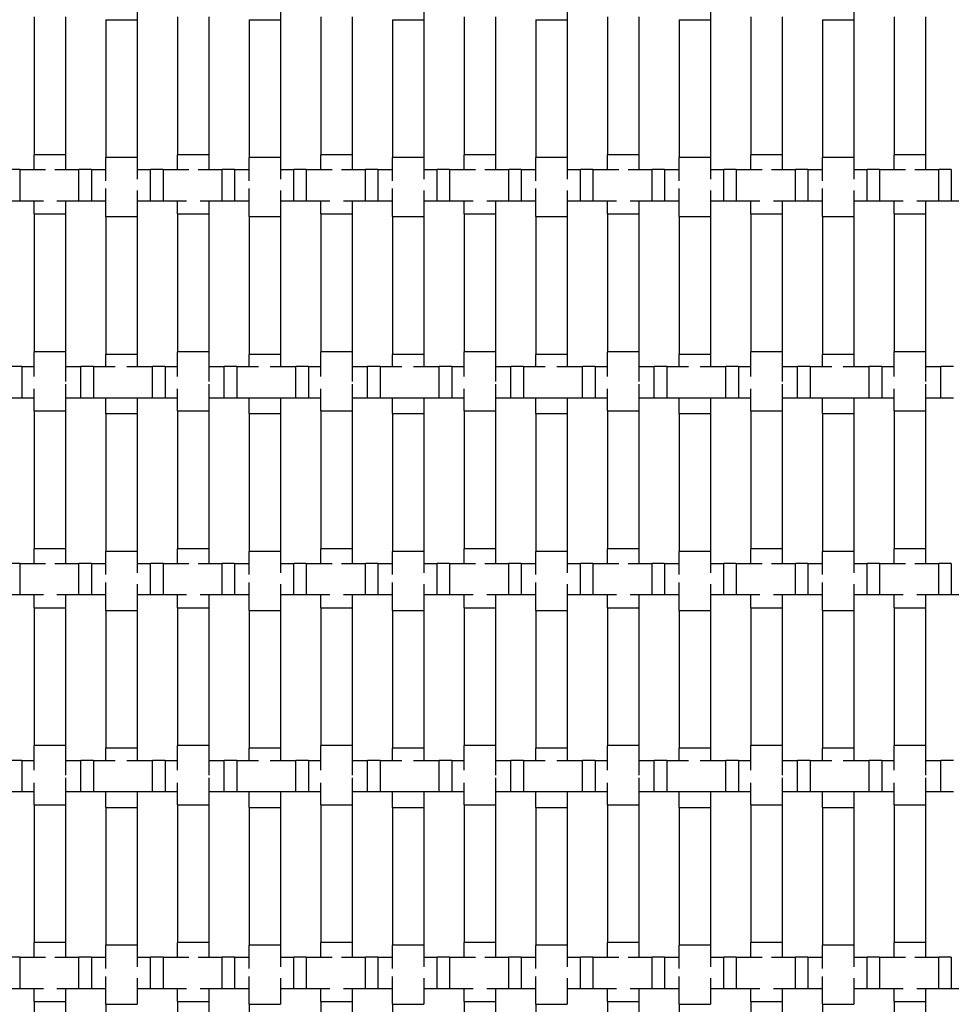
# Model space of a CAD drawing. Units: inches. Extents: x 1.1 to 49.9, y 1.1 to 31.9.
# Drawn here: x 10 to 12.3, y 25.6 to 28.1 of the extents above; entities that cross this region are included whole.
import ezdxf

# ---------------------------------------------------------------- set-up
doc = ezdxf.new("R2010")
doc.units = ezdxf.units.IN
doc.header["$LTSCALE"] = 3
doc.header["$MEASUREMENT"] = 0
doc.layers.add('Visible (ANSI)', color=7, linetype='Continuous', lineweight=25)

msp = doc.modelspace()

# ---------------------------------------------------------------- linework, layer by layer
at = {"layer": 'Visible (ANSI)'}
for p, q in [((10.254, 28.1515), (10.254, 28.1122)), ((10.618, 28.1515), (10.618, 28.1122)), ((10.982, 28.1515), (10.982, 28.1122)), ((11.346, 28.1515), (11.346, 28.1122)), ((11.71, 28.1515), (11.71, 28.1122)), ((12.074, 28.1515), (12.074, 28.1122)), ((9.992, 28.1191), (9.992, 27.7691)), ((10.072, 28.1191), (10.072, 27.7691)), ((10.174, 28.1122), (10.254, 28.1122)), ((10.174, 28.1122), (10.174, 27.7622)), ((10.254, 28.1122), (10.254, 27.7622)), ((10.356, 28.1191), (10.356, 27.7691)), ((10.436, 28.1191), (10.436, 27.7691)), ((10.538, 28.1122), (10.618, 28.1122)), ((10.538, 28.1122), (10.538, 27.7622)), ((10.618, 28.1122), (10.618, 27.7622)), ((10.72, 28.1191), (10.72, 27.7691)), ((10.8, 28.1191), (10.8, 27.7691)), ((10.902, 28.1122), (10.982, 28.1122)), ((10.902, 28.1122), (10.902, 27.7622)), ((10.982, 28.1122), (10.982, 27.7622)), ((11.084, 28.1191), (11.084, 27.7691)), ((11.164, 28.1191), (11.164, 27.7691)), ((11.266, 28.1122), (11.346, 28.1122)), ((11.266, 28.1122), (11.266, 27.7622)), ((11.346, 28.1122), (11.346, 27.7622)), ((11.448, 28.1191), (11.448, 27.7691)), ((11.528, 28.1191), (11.528, 27.7691)), ((11.63, 28.1122), (11.71, 28.1122)), ((11.63, 28.1122), (11.63, 27.7622)), ((11.71, 28.1122), (11.71, 27.7622)), ((11.812, 28.1191), (11.812, 27.7691)), ((11.892, 28.1191), (11.892, 27.7691)), ((11.994, 28.1122), (12.074, 28.1122)), ((11.994, 28.1122), (11.994, 27.7622)), ((12.074, 28.1122), (12.074, 27.7622)), ((12.176, 28.1191), (12.176, 27.7691)), ((12.256, 28.1191), (12.256, 27.7691)), ((10.072, 27.7691), (9.992, 27.7691)), ((9.992, 27.7315), (9.992, 27.7691)), ((10.072, 27.7691), (10.072, 27.7315)), ((10.254, 27.7622), (10.174, 27.7622)), ((10.174, 27.7032), (10.174, 27.7622)), ((10.254, 27.7622), (10.254, 27.7077)), ((10.436, 27.7691), (10.356, 27.7691)), ((10.356, 27.7315), (10.356, 27.7691)), ((10.436, 27.7691), (10.436, 27.7315)), ((10.618, 27.7622), (10.538, 27.7622)), ((10.538, 27.7032), (10.538, 27.7622)), ((10.618, 27.7622), (10.618, 27.7077)), ((10.8, 27.7691), (10.72, 27.7691)), ((10.72, 27.7315), (10.72, 27.7691)), ((10.8, 27.7691), (10.8, 27.7315)), ((10.982, 27.7622), (10.902, 27.7622)), ((10.902, 27.7032), (10.902, 27.7622)), ((10.982, 27.7622), (10.982, 27.7077)), ((11.164, 27.7691), (11.084, 27.7691)), ((11.084, 27.7315), (11.084, 27.7691)), ((11.164, 27.7691), (11.164, 27.7315)), ((11.346, 27.7622), (11.266, 27.7622)), ((11.266, 27.7032), (11.266, 27.7622)), ((11.346, 27.7622), (11.346, 27.7077)), ((11.528, 27.7691), (11.448, 27.7691)), ((11.448, 27.7315), (11.448, 27.7691)), ((11.528, 27.7691), (11.528, 27.7315)), ((11.71, 27.7622), (11.63, 27.7622)), ((11.63, 27.7032), (11.63, 27.7622)), ((11.71, 27.7622), (11.71, 27.7077)), ((11.892, 27.7691), (11.812, 27.7691)), ((11.812, 27.7315), (11.812, 27.7691)), ((11.892, 27.7691), (11.892, 27.7315)), ((12.074, 27.7622), (11.994, 27.7622)), ((11.994, 27.7032), (11.994, 27.7622)), ((12.074, 27.7622), (12.074, 27.7077)), ((12.256, 27.7691), (12.176, 27.7691)), ((12.176, 27.7315), (12.176, 27.7691)), ((12.256, 27.7691), (12.256, 27.7315)), ((9.9552, 27.7315), (9.9232, 27.7315)), ((9.9552, 27.7315), (9.9552, 27.6515)), ((9.9552, 27.7315), (10.0206, 27.7315)), ((10.0445, 27.7315), (10.1052, 27.7315)), ((10.1052, 27.6515), (10.1052, 27.7315)), ((10.1372, 27.7315), (10.1052, 27.7315)), ((10.1372, 27.7315), (10.1372, 27.6515)), ((10.1372, 27.7315), (10.174, 27.7315)), ((10.254, 27.7315), (10.2872, 27.7315)), ((10.2872, 27.6515), (10.2872, 27.7315)), ((10.3192, 27.7315), (10.2872, 27.7315)), ((10.3192, 27.7315), (10.3192, 27.6515)), ((10.3192, 27.7315), (10.3846, 27.7315)), ((10.4085, 27.7315), (10.4692, 27.7315)), ((10.4692, 27.6515), (10.4692, 27.7315)), ((10.5012, 27.7315), (10.4692, 27.7315)), ((10.5012, 27.7315), (10.5012, 27.6515)), ((10.5012, 27.7315), (10.538, 27.7315)), ((10.618, 27.7315), (10.6512, 27.7315)), ((10.6512, 27.6515), (10.6512, 27.7315)), ((10.6832, 27.7315), (10.6512, 27.7315)), ((10.6832, 27.7315), (10.6832, 27.6515)), ((10.6832, 27.7315), (10.7486, 27.7315)), ((10.7725, 27.7315), (10.8332, 27.7315)), ((10.8332, 27.6515), (10.8332, 27.7315)), ((10.8652, 27.7315), (10.8332, 27.7315)), ((10.8652, 27.7315), (10.8652, 27.6515)), ((10.8652, 27.7315), (10.902, 27.7315)), ((10.982, 27.7315), (11.0152, 27.7315)), ((11.0152, 27.6515), (11.0152, 27.7315)), ((11.0472, 27.7315), (11.0152, 27.7315)), ((11.0472, 27.7315), (11.0472, 27.6515)), ((11.0472, 27.7315), (11.1126, 27.7315)), ((11.1365, 27.7315), (11.1972, 27.7315)), ((11.1972, 27.6515), (11.1972, 27.7315)), ((11.2292, 27.7315), (11.1972, 27.7315)), ((11.2292, 27.7315), (11.2292, 27.6515)), ((11.2292, 27.7315), (11.266, 27.7315)), ((11.346, 27.7315), (11.3792, 27.7315)), ((11.3792, 27.6515), (11.3792, 27.7315)), ((11.4112, 27.7315), (11.3792, 27.7315)), ((11.4112, 27.7315), (11.4112, 27.6515)), ((11.4112, 27.7315), (11.4766, 27.7315)), ((11.5005, 27.7315), (11.5612, 27.7315)), ((11.5612, 27.6515), (11.5612, 27.7315)), ((11.5932, 27.7315), (11.5612, 27.7315)), ((11.5932, 27.7315), (11.5932, 27.6515)), ((11.5932, 27.7315), (11.63, 27.7315)), ((11.71, 27.7315), (11.7432, 27.7315)), ((11.7432, 27.6515), (11.7432, 27.7315)), ((11.7752, 27.7315), (11.7432, 27.7315)), ((11.7752, 27.7315), (11.7752, 27.6515)), ((11.7752, 27.7315), (11.8406, 27.7315)), ((11.8645, 27.7315), (11.9252, 27.7315)), ((11.9252, 27.6515), (11.9252, 27.7315)), ((11.9572, 27.7315), (11.9252, 27.7315)), ((11.9572, 27.7315), (11.9572, 27.6515)), ((11.9572, 27.7315), (11.994, 27.7315)), ((12.074, 27.7315), (12.1072, 27.7315)), ((12.1072, 27.6515), (12.1072, 27.7315)), ((12.1392, 27.7315), (12.1072, 27.7315)), ((12.1392, 27.7315), (12.1392, 27.6515)), ((12.1392, 27.7315), (12.2046, 27.7315)), ((12.2285, 27.7315), (12.2892, 27.7315)), ((12.2892, 27.6515), (12.2892, 27.7315)), ((12.3212, 27.7315), (12.2892, 27.7315)), ((12.3212, 27.7315), (12.3212, 27.6515)), ((10.174, 27.6122), (10.174, 27.6832)), ((10.254, 27.6786), (10.254, 27.6122)), ((10.538, 27.6122), (10.538, 27.6832)), ((10.618, 27.6786), (10.618, 27.6122)), ((10.902, 27.6122), (10.902, 27.6832)), ((10.982, 27.6786), (10.982, 27.6122)), ((11.266, 27.6122), (11.266, 27.6832)), ((11.346, 27.6786), (11.346, 27.6122)), ((11.63, 27.6122), (11.63, 27.6832)), ((11.71, 27.6786), (11.71, 27.6122)), ((11.994, 27.6122), (11.994, 27.6832)), ((12.074, 27.6786), (12.074, 27.6122)), ((9.9552, 27.6515), (9.9232, 27.6515)), ((10.0153, 27.6515), (9.9552, 27.6515)), ((9.992, 27.6191), (9.992, 27.6515)), ((10.1052, 27.6515), (10.0499, 27.6515)), ((10.072, 27.6515), (10.072, 27.6191)), ((10.1372, 27.6515), (10.1052, 27.6515)), ((10.174, 27.6515), (10.1372, 27.6515)), ((10.2872, 27.6515), (10.254, 27.6515)), ((10.3192, 27.6515), (10.2872, 27.6515)), ((10.3793, 27.6515), (10.3192, 27.6515)), ((10.356, 27.6191), (10.356, 27.6515)), ((10.4692, 27.6515), (10.4139, 27.6515)), ((10.436, 27.6515), (10.436, 27.6191)), ((10.5012, 27.6515), (10.4692, 27.6515)), ((10.538, 27.6515), (10.5012, 27.6515)), ((10.6512, 27.6515), (10.618, 27.6515)), ((10.6832, 27.6515), (10.6512, 27.6515)), ((10.7433, 27.6515), (10.6832, 27.6515)), ((10.72, 27.6191), (10.72, 27.6515)), ((10.8332, 27.6515), (10.7779, 27.6515)), ((10.8, 27.6515), (10.8, 27.6191)), ((10.8652, 27.6515), (10.8332, 27.6515)), ((10.902, 27.6515), (10.8652, 27.6515)), ((11.0152, 27.6515), (10.982, 27.6515)), ((11.0472, 27.6515), (11.0152, 27.6515)), ((11.1073, 27.6515), (11.0472, 27.6515)), ((11.084, 27.6191), (11.084, 27.6515)), ((11.1972, 27.6515), (11.1419, 27.6515)), ((11.164, 27.6515), (11.164, 27.6191)), ((11.2292, 27.6515), (11.1972, 27.6515)), ((11.266, 27.6515), (11.2292, 27.6515)), ((11.3792, 27.6515), (11.346, 27.6515)), ((11.4112, 27.6515), (11.3792, 27.6515)), ((11.4713, 27.6515), (11.4112, 27.6515)), ((11.448, 27.6191), (11.448, 27.6515)), ((11.5612, 27.6515), (11.5059, 27.6515)), ((11.528, 27.6515), (11.528, 27.6191)), ((11.5932, 27.6515), (11.5612, 27.6515)), ((11.63, 27.6515), (11.5932, 27.6515)), ((11.7432, 27.6515), (11.71, 27.6515)), ((11.7752, 27.6515), (11.7432, 27.6515)), ((11.8353, 27.6515), (11.7752, 27.6515)), ((11.812, 27.6191), (11.812, 27.6515)), ((11.9252, 27.6515), (11.8699, 27.6515)), ((11.892, 27.6515), (11.892, 27.6191)), ((11.9572, 27.6515), (11.9252, 27.6515)), ((11.994, 27.6515), (11.9572, 27.6515)), ((12.1072, 27.6515), (12.074, 27.6515)), ((12.1392, 27.6515), (12.1072, 27.6515)), ((12.1993, 27.6515), (12.1392, 27.6515)), ((12.176, 27.6191), (12.176, 27.6515)), ((12.2892, 27.6515), (12.2339, 27.6515)), ((12.256, 27.6515), (12.256, 27.6191)), ((12.3212, 27.6515), (12.2892, 27.6515)), ((12.358, 27.6515), (12.3212, 27.6515)), ((9.992, 27.6191), (10.072, 27.6191)), ((9.992, 27.6191), (9.992, 27.2691)), ((10.072, 27.6191), (10.072, 27.2691)), ((10.174, 27.6122), (10.254, 27.6122)), ((10.174, 27.6122), (10.174, 27.2622)), ((10.254, 27.6122), (10.254, 27.2622)), ((10.356, 27.6191), (10.436, 27.6191)), ((10.356, 27.6191), (10.356, 27.2691)), ((10.436, 27.6191), (10.436, 27.2691)), ((10.538, 27.6122), (10.618, 27.6122)), ((10.538, 27.6122), (10.538, 27.2622)), ((10.618, 27.6122), (10.618, 27.2622)), ((10.72, 27.6191), (10.8, 27.6191)), ((10.72, 27.6191), (10.72, 27.2691)), ((10.8, 27.6191), (10.8, 27.2691)), ((10.902, 27.6122), (10.982, 27.6122)), ((10.902, 27.6122), (10.902, 27.2622)), ((10.982, 27.6122), (10.982, 27.2622)), ((11.084, 27.6191), (11.164, 27.6191)), ((11.084, 27.6191), (11.084, 27.2691)), ((11.164, 27.6191), (11.164, 27.2691)), ((11.266, 27.6122), (11.346, 27.6122)), ((11.266, 27.6122), (11.266, 27.2622)), ((11.346, 27.6122), (11.346, 27.2622)), ((11.448, 27.6191), (11.528, 27.6191)), ((11.448, 27.6191), (11.448, 27.2691)), ((11.528, 27.6191), (11.528, 27.2691)), ((11.63, 27.6122), (11.71, 27.6122)), ((11.63, 27.6122), (11.63, 27.2622)), ((11.71, 27.6122), (11.71, 27.2622)), ((11.812, 27.6191), (11.892, 27.6191)), ((11.812, 27.6191), (11.812, 27.2691)), ((11.892, 27.6191), (11.892, 27.2691)), ((11.994, 27.6122), (12.074, 27.6122)), ((11.994, 27.6122), (11.994, 27.2622)), ((12.074, 27.6122), (12.074, 27.2622)), ((12.176, 27.6191), (12.256, 27.6191)), ((12.176, 27.6191), (12.176, 27.2691)), ((12.256, 27.6191), (12.256, 27.2691)), ((10.072, 27.2691), (9.992, 27.2691)), ((9.992, 27.2065), (9.992, 27.2691)), ((10.072, 27.2691), (10.072, 27.1938)), ((10.254, 27.2622), (10.174, 27.2622)), ((10.174, 27.2315), (10.174, 27.2622)), ((10.254, 27.2622), (10.254, 27.2315)), ((10.436, 27.2691), (10.356, 27.2691)), ((10.356, 27.2065), (10.356, 27.2691)), ((10.436, 27.2691), (10.436, 27.1938)), ((10.618, 27.2622), (10.538, 27.2622)), ((10.538, 27.2315), (10.538, 27.2622)), ((10.618, 27.2622), (10.618, 27.2315)), ((10.8, 27.2691), (10.72, 27.2691)), ((10.72, 27.2065), (10.72, 27.2691)), ((10.8, 27.2691), (10.8, 27.1938)), ((10.982, 27.2622), (10.902, 27.2622)), ((10.902, 27.2315), (10.902, 27.2622)), ((10.982, 27.2622), (10.982, 27.2315)), ((11.164, 27.2691), (11.084, 27.2691)), ((11.084, 27.2065), (11.084, 27.2691)), ((11.164, 27.2691), (11.164, 27.1938)), ((11.346, 27.2622), (11.266, 27.2622)), ((11.266, 27.2315), (11.266, 27.2622)), ((11.346, 27.2622), (11.346, 27.2315)), ((11.528, 27.2691), (11.448, 27.2691)), ((11.448, 27.2065), (11.448, 27.2691)), ((11.528, 27.2691), (11.528, 27.1938)), ((11.71, 27.2622), (11.63, 27.2622)), ((11.63, 27.2315), (11.63, 27.2622)), ((11.71, 27.2622), (11.71, 27.2315)), ((11.892, 27.2691), (11.812, 27.2691)), ((11.812, 27.2065), (11.812, 27.2691)), ((11.892, 27.2691), (11.892, 27.1938)), ((12.074, 27.2622), (11.994, 27.2622)), ((11.994, 27.2315), (11.994, 27.2622)), ((12.074, 27.2622), (12.074, 27.2315)), ((12.256, 27.2691), (12.176, 27.2691)), ((12.176, 27.2065), (12.176, 27.2691)), ((12.256, 27.2691), (12.256, 27.1938)), ((9.9607, 27.2315), (9.9287, 27.2315)), ((9.9607, 27.2315), (9.9607, 27.1515)), ((9.9607, 27.2315), (9.992, 27.2315)), ((10.072, 27.2315), (10.1107, 27.2315)), ((10.1107, 27.1515), (10.1107, 27.2315)), ((10.1427, 27.2315), (10.1107, 27.2315)), ((10.1427, 27.2315), (10.1427, 27.1515)), ((10.1427, 27.2315), (10.198, 27.2315)), ((10.227, 27.2315), (10.2927, 27.2315)), ((10.2927, 27.1515), (10.2927, 27.2315)), ((10.3247, 27.2315), (10.2927, 27.2315)), ((10.3247, 27.2315), (10.3247, 27.1515)), ((10.3247, 27.2315), (10.356, 27.2315)), ((10.436, 27.2315), (10.4747, 27.2315)), ((10.4747, 27.1515), (10.4747, 27.2315)), ((10.5067, 27.2315), (10.4747, 27.2315)), ((10.5067, 27.2315), (10.5067, 27.1515)), ((10.5067, 27.2315), (10.562, 27.2315)), ((10.591, 27.2315), (10.6567, 27.2315)), ((10.6567, 27.1515), (10.6567, 27.2315)), ((10.6887, 27.2315), (10.6567, 27.2315)), ((10.6887, 27.2315), (10.6887, 27.1515)), ((10.6887, 27.2315), (10.72, 27.2315)), ((10.8, 27.2315), (10.8387, 27.2315)), ((10.8387, 27.1515), (10.8387, 27.2315)), ((10.8707, 27.2315), (10.8387, 27.2315)), ((10.8707, 27.2315), (10.8707, 27.1515)), ((10.8707, 27.2315), (10.926, 27.2315)), ((10.955, 27.2315), (11.0207, 27.2315)), ((11.0207, 27.1515), (11.0207, 27.2315)), ((11.0527, 27.2315), (11.0207, 27.2315)), ((11.0527, 27.2315), (11.0527, 27.1515)), ((11.0527, 27.2315), (11.084, 27.2315)), ((11.164, 27.2315), (11.2027, 27.2315)), ((11.2027, 27.1515), (11.2027, 27.2315)), ((11.2347, 27.2315), (11.2027, 27.2315)), ((11.2347, 27.2315), (11.2347, 27.1515)), ((11.2347, 27.2315), (11.29, 27.2315)), ((11.319, 27.2315), (11.3847, 27.2315)), ((11.3847, 27.1515), (11.3847, 27.2315)), ((11.4167, 27.2315), (11.3847, 27.2315)), ((11.4167, 27.2315), (11.4167, 27.1515)), ((11.4167, 27.2315), (11.448, 27.2315)), ((11.528, 27.2315), (11.5667, 27.2315)), ((11.5667, 27.1515), (11.5667, 27.2315)), ((11.5987, 27.2315), (11.5667, 27.2315)), ((11.5987, 27.2315), (11.5987, 27.1515)), ((11.5987, 27.2315), (11.654, 27.2315)), ((11.683, 27.2315), (11.7487, 27.2315)), ((11.7487, 27.1515), (11.7487, 27.2315)), ((11.7807, 27.2315), (11.7487, 27.2315)), ((11.7807, 27.2315), (11.7807, 27.1515)), ((11.7807, 27.2315), (11.812, 27.2315)), ((11.892, 27.2315), (11.9307, 27.2315)), ((11.9307, 27.1515), (11.9307, 27.2315)), ((11.9627, 27.2315), (11.9307, 27.2315)), ((11.9627, 27.2315), (11.9627, 27.1515)), ((11.9627, 27.2315), (12.018, 27.2315)), ((12.047, 27.2315), (12.1127, 27.2315)), ((12.1127, 27.1515), (12.1127, 27.2315)), ((12.1447, 27.2315), (12.1127, 27.2315)), ((12.1447, 27.2315), (12.1447, 27.1515)), ((12.1447, 27.2315), (12.176, 27.2315)), ((12.256, 27.2315), (12.2947, 27.2315)), ((12.2947, 27.1515), (12.2947, 27.2315)), ((12.3267, 27.2315), (12.2947, 27.2315)), ((10.072, 27.1872), (10.072, 27.1191)), ((10.436, 27.1872), (10.436, 27.1191)), ((10.8, 27.1872), (10.8, 27.1191)), ((11.164, 27.1872), (11.164, 27.1191)), ((11.528, 27.1872), (11.528, 27.1191)), ((11.892, 27.1872), (11.892, 27.1191)), ((12.256, 27.1872), (12.256, 27.1191)), ((9.9607, 27.1515), (9.9287, 27.1515)), ((9.992, 27.1515), (9.9607, 27.1515)), ((9.992, 27.1191), (9.992, 27.1746)), ((10.1107, 27.1515), (10.072, 27.1515)), ((10.1427, 27.1515), (10.1107, 27.1515)), ((10.2927, 27.1515), (10.1427, 27.1515)), ((10.174, 27.1122), (10.174, 27.1515)), ((10.254, 27.1515), (10.254, 27.1122)), ((10.3247, 27.1515), (10.2927, 27.1515)), ((10.356, 27.1515), (10.3247, 27.1515)), ((10.356, 27.1191), (10.356, 27.1746)), ((10.4747, 27.1515), (10.436, 27.1515)), ((10.5067, 27.1515), (10.4747, 27.1515)), ((10.6567, 27.1515), (10.5067, 27.1515)), ((10.538, 27.1122), (10.538, 27.1515)), ((10.618, 27.1515), (10.618, 27.1122)), ((10.6887, 27.1515), (10.6567, 27.1515)), ((10.72, 27.1515), (10.6887, 27.1515)), ((10.72, 27.1191), (10.72, 27.1746)), ((10.8387, 27.1515), (10.8, 27.1515)), ((10.8707, 27.1515), (10.8387, 27.1515)), ((11.0207, 27.1515), (10.8707, 27.1515)), ((10.902, 27.1122), (10.902, 27.1515)), ((10.982, 27.1515), (10.982, 27.1122)), ((11.0527, 27.1515), (11.0207, 27.1515)), ((11.084, 27.1515), (11.0527, 27.1515)), ((11.084, 27.1191), (11.084, 27.1746)), ((11.2027, 27.1515), (11.164, 27.1515)), ((11.2347, 27.1515), (11.2027, 27.1515)), ((11.3847, 27.1515), (11.2347, 27.1515)), ((11.266, 27.1122), (11.266, 27.1515)), ((11.346, 27.1515), (11.346, 27.1122)), ((11.4167, 27.1515), (11.3847, 27.1515)), ((11.448, 27.1515), (11.4167, 27.1515)), ((11.448, 27.1191), (11.448, 27.1746)), ((11.5667, 27.1515), (11.528, 27.1515)), ((11.5987, 27.1515), (11.5667, 27.1515)), ((11.7487, 27.1515), (11.5987, 27.1515)), ((11.63, 27.1122), (11.63, 27.1515)), ((11.71, 27.1515), (11.71, 27.1122)), ((11.7807, 27.1515), (11.7487, 27.1515)), ((11.812, 27.1515), (11.7807, 27.1515)), ((11.812, 27.1191), (11.812, 27.1746)), ((11.9307, 27.1515), (11.892, 27.1515)), ((11.9627, 27.1515), (11.9307, 27.1515)), ((12.1127, 27.1515), (11.9627, 27.1515)), ((11.994, 27.1122), (11.994, 27.1515)), ((12.074, 27.1515), (12.074, 27.1122)), ((12.1447, 27.1515), (12.1127, 27.1515)), ((12.176, 27.1515), (12.1447, 27.1515)), ((12.176, 27.1191), (12.176, 27.1746)), ((12.2947, 27.1515), (12.256, 27.1515)), ((12.3267, 27.1515), (12.2947, 27.1515)), ((9.992, 27.1191), (10.072, 27.1191)), ((9.992, 27.1191), (9.992, 26.7691)), ((10.072, 27.1191), (10.072, 26.7691)), ((10.174, 27.1122), (10.254, 27.1122)), ((10.174, 27.1122), (10.174, 26.7622)), ((10.254, 27.1122), (10.254, 26.7622)), ((10.356, 27.1191), (10.436, 27.1191)), ((10.356, 27.1191), (10.356, 26.7691)), ((10.436, 27.1191), (10.436, 26.7691)), ((10.538, 27.1122), (10.618, 27.1122)), ((10.538, 27.1122), (10.538, 26.7622)), ((10.618, 27.1122), (10.618, 26.7622)), ((10.72, 27.1191), (10.8, 27.1191)), ((10.72, 27.1191), (10.72, 26.7691)), ((10.8, 27.1191), (10.8, 26.7691)), ((10.902, 27.1122), (10.982, 27.1122)), ((10.902, 27.1122), (10.902, 26.7622)), ((10.982, 27.1122), (10.982, 26.7622)), ((11.084, 27.1191), (11.164, 27.1191)), ((11.084, 27.1191), (11.084, 26.7691)), ((11.164, 27.1191), (11.164, 26.7691)), ((11.266, 27.1122), (11.346, 27.1122)), ((11.266, 27.1122), (11.266, 26.7622)), ((11.346, 27.1122), (11.346, 26.7622)), ((11.448, 27.1191), (11.528, 27.1191)), ((11.448, 27.1191), (11.448, 26.7691)), ((11.528, 27.1191), (11.528, 26.7691)), ((11.63, 27.1122), (11.71, 27.1122)), ((11.63, 27.1122), (11.63, 26.7622)), ((11.71, 27.1122), (11.71, 26.7622)), ((11.812, 27.1191), (11.892, 27.1191)), ((11.812, 27.1191), (11.812, 26.7691)), ((11.892, 27.1191), (11.892, 26.7691)), ((11.994, 27.1122), (12.074, 27.1122)), ((11.994, 27.1122), (11.994, 26.7622)), ((12.074, 27.1122), (12.074, 26.7622)), ((12.176, 27.1191), (12.256, 27.1191)), ((12.176, 27.1191), (12.176, 26.7691)), ((12.256, 27.1191), (12.256, 26.7691)), ((10.072, 26.7691), (9.992, 26.7691)), ((9.992, 26.7315), (9.992, 26.7691)), ((10.072, 26.7691), (10.072, 26.7315)), ((10.254, 26.7622), (10.174, 26.7622)), ((10.174, 26.7032), (10.174, 26.7622)), ((10.254, 26.7622), (10.254, 26.7077)), ((10.436, 26.7691), (10.356, 26.7691)), ((10.356, 26.7315), (10.356, 26.7691)), ((10.436, 26.7691), (10.436, 26.7315)), ((10.618, 26.7622), (10.538, 26.7622)), ((10.538, 26.7032), (10.538, 26.7622)), ((10.618, 26.7622), (10.618, 26.7077)), ((10.8, 26.7691), (10.72, 26.7691)), ((10.72, 26.7315), (10.72, 26.7691)), ((10.8, 26.7691), (10.8, 26.7315)), ((10.982, 26.7622), (10.902, 26.7622)), ((10.902, 26.7032), (10.902, 26.7622)), ((10.982, 26.7622), (10.982, 26.7077)), ((11.164, 26.7691), (11.084, 26.7691)), ((11.084, 26.7315), (11.084, 26.7691)), ((11.164, 26.7691), (11.164, 26.7315)), ((11.346, 26.7622), (11.266, 26.7622)), ((11.266, 26.7032), (11.266, 26.7622)), ((11.346, 26.7622), (11.346, 26.7077)), ((11.528, 26.7691), (11.448, 26.7691)), ((11.448, 26.7315), (11.448, 26.7691)), ((11.528, 26.7691), (11.528, 26.7315)), ((11.71, 26.7622), (11.63, 26.7622)), ((11.63, 26.7032), (11.63, 26.7622)), ((11.71, 26.7622), (11.71, 26.7077)), ((11.892, 26.7691), (11.812, 26.7691)), ((11.812, 26.7315), (11.812, 26.7691)), ((11.892, 26.7691), (11.892, 26.7315)), ((12.074, 26.7622), (11.994, 26.7622)), ((11.994, 26.7032), (11.994, 26.7622)), ((12.074, 26.7622), (12.074, 26.7077)), ((12.256, 26.7691), (12.176, 26.7691)), ((12.176, 26.7315), (12.176, 26.7691)), ((12.256, 26.7691), (12.256, 26.7315)), ((9.9552, 26.7315), (9.9232, 26.7315)), ((9.9552, 26.7315), (9.9552, 26.6515)), ((9.9552, 26.7315), (10.0206, 26.7315)), ((10.0445, 26.7315), (10.1052, 26.7315)), ((10.1052, 26.6515), (10.1052, 26.7315)), ((10.1372, 26.7315), (10.1052, 26.7315)), ((10.1372, 26.7315), (10.1372, 26.6515)), ((10.1372, 26.7315), (10.174, 26.7315)), ((10.254, 26.7315), (10.2872, 26.7315)), ((10.2872, 26.6515), (10.2872, 26.7315)), ((10.3192, 26.7315), (10.2872, 26.7315)), ((10.3192, 26.7315), (10.3192, 26.6515)), ((10.3192, 26.7315), (10.3846, 26.7315)), ((10.4085, 26.7315), (10.4692, 26.7315)), ((10.4692, 26.6515), (10.4692, 26.7315)), ((10.5012, 26.7315), (10.4692, 26.7315)), ((10.5012, 26.7315), (10.5012, 26.6515)), ((10.5012, 26.7315), (10.538, 26.7315)), ((10.618, 26.7315), (10.6512, 26.7315)), ((10.6512, 26.6515), (10.6512, 26.7315)), ((10.6832, 26.7315), (10.6512, 26.7315)), ((10.6832, 26.7315), (10.6832, 26.6515)), ((10.6832, 26.7315), (10.7486, 26.7315)), ((10.7725, 26.7315), (10.8332, 26.7315)), ((10.8332, 26.6515), (10.8332, 26.7315)), ((10.8652, 26.7315), (10.8332, 26.7315)), ((10.8652, 26.7315), (10.8652, 26.6515)), ((10.8652, 26.7315), (10.902, 26.7315)), ((10.982, 26.7315), (11.0152, 26.7315)), ((11.0152, 26.6515), (11.0152, 26.7315)), ((11.0472, 26.7315), (11.0152, 26.7315)), ((11.0472, 26.7315), (11.0472, 26.6515)), ((11.0472, 26.7315), (11.1126, 26.7315)), ((11.1365, 26.7315), (11.1972, 26.7315)), ((11.1972, 26.6515), (11.1972, 26.7315)), ((11.2292, 26.7315), (11.1972, 26.7315)), ((11.2292, 26.7315), (11.2292, 26.6515)), ((11.2292, 26.7315), (11.266, 26.7315)), ((11.346, 26.7315), (11.3792, 26.7315)), ((11.3792, 26.6515), (11.3792, 26.7315)), ((11.4112, 26.7315), (11.3792, 26.7315)), ((11.4112, 26.7315), (11.4112, 26.6515)), ((11.4112, 26.7315), (11.4766, 26.7315)), ((11.5005, 26.7315), (11.5612, 26.7315)), ((11.5612, 26.6515), (11.5612, 26.7315)), ((11.5932, 26.7315), (11.5612, 26.7315)), ((11.5932, 26.7315), (11.5932, 26.6515)), ((11.5932, 26.7315), (11.63, 26.7315)), ((11.71, 26.7315), (11.7432, 26.7315)), ((11.7432, 26.6515), (11.7432, 26.7315)), ((11.7752, 26.7315), (11.7432, 26.7315)), ((11.7752, 26.7315), (11.7752, 26.6515)), ((11.7752, 26.7315), (11.8406, 26.7315)), ((11.8645, 26.7315), (11.9252, 26.7315)), ((11.9252, 26.6515), (11.9252, 26.7315)), ((11.9572, 26.7315), (11.9252, 26.7315)), ((11.9572, 26.7315), (11.9572, 26.6515)), ((11.9572, 26.7315), (11.994, 26.7315)), ((12.074, 26.7315), (12.1072, 26.7315)), ((12.1072, 26.6515), (12.1072, 26.7315)), ((12.1392, 26.7315), (12.1072, 26.7315)), ((12.1392, 26.7315), (12.1392, 26.6515)), ((12.1392, 26.7315), (12.2046, 26.7315)), ((12.2285, 26.7315), (12.2892, 26.7315)), ((12.2892, 26.6515), (12.2892, 26.7315)), ((12.3212, 26.7315), (12.2892, 26.7315)), ((12.3212, 26.7315), (12.3212, 26.6515)), ((10.174, 26.6122), (10.174, 26.6832)), ((10.254, 26.6786), (10.254, 26.6122)), ((10.538, 26.6122), (10.538, 26.6832)), ((10.618, 26.6786), (10.618, 26.6122)), ((10.902, 26.6122), (10.902, 26.6832)), ((10.982, 26.6786), (10.982, 26.6122)), ((11.266, 26.6122), (11.266, 26.6832)), ((11.346, 26.6786), (11.346, 26.6122)), ((11.63, 26.6122), (11.63, 26.6832)), ((11.71, 26.6786), (11.71, 26.6122)), ((11.994, 26.6122), (11.994, 26.6832)), ((12.074, 26.6786), (12.074, 26.6122)), ((9.9552, 26.6515), (9.9232, 26.6515)), ((10.0153, 26.6515), (9.9552, 26.6515)), ((9.992, 26.6191), (9.992, 26.6515)), ((10.1052, 26.6515), (10.0499, 26.6515)), ((10.072, 26.6515), (10.072, 26.6191)), ((10.1372, 26.6515), (10.1052, 26.6515)), ((10.174, 26.6515), (10.1372, 26.6515)), ((10.2872, 26.6515), (10.254, 26.6515)), ((10.3192, 26.6515), (10.2872, 26.6515)), ((10.3793, 26.6515), (10.3192, 26.6515)), ((10.356, 26.6191), (10.356, 26.6515)), ((10.4692, 26.6515), (10.4139, 26.6515)), ((10.436, 26.6515), (10.436, 26.6191)), ((10.5012, 26.6515), (10.4692, 26.6515)), ((10.538, 26.6515), (10.5012, 26.6515)), ((10.6512, 26.6515), (10.618, 26.6515)), ((10.6832, 26.6515), (10.6512, 26.6515)), ((10.7433, 26.6515), (10.6832, 26.6515)), ((10.72, 26.6191), (10.72, 26.6515)), ((10.8332, 26.6515), (10.7779, 26.6515)), ((10.8, 26.6515), (10.8, 26.6191)), ((10.8652, 26.6515), (10.8332, 26.6515)), ((10.902, 26.6515), (10.8652, 26.6515)), ((11.0152, 26.6515), (10.982, 26.6515)), ((11.0472, 26.6515), (11.0152, 26.6515)), ((11.1073, 26.6515), (11.0472, 26.6515)), ((11.084, 26.6191), (11.084, 26.6515)), ((11.1972, 26.6515), (11.1419, 26.6515)), ((11.164, 26.6515), (11.164, 26.6191)), ((11.2292, 26.6515), (11.1972, 26.6515)), ((11.266, 26.6515), (11.2292, 26.6515)), ((11.3792, 26.6515), (11.346, 26.6515)), ((11.4112, 26.6515), (11.3792, 26.6515)), ((11.4713, 26.6515), (11.4112, 26.6515)), ((11.448, 26.6191), (11.448, 26.6515)), ((11.5612, 26.6515), (11.5059, 26.6515)), ((11.528, 26.6515), (11.528, 26.6191)), ((11.5932, 26.6515), (11.5612, 26.6515)), ((11.63, 26.6515), (11.5932, 26.6515)), ((11.7432, 26.6515), (11.71, 26.6515)), ((11.7752, 26.6515), (11.7432, 26.6515)), ((11.8353, 26.6515), (11.7752, 26.6515)), ((11.812, 26.6191), (11.812, 26.6515)), ((11.9252, 26.6515), (11.8699, 26.6515)), ((11.892, 26.6515), (11.892, 26.6191)), ((11.9572, 26.6515), (11.9252, 26.6515)), ((11.994, 26.6515), (11.9572, 26.6515)), ((12.1072, 26.6515), (12.074, 26.6515)), ((12.1392, 26.6515), (12.1072, 26.6515)), ((12.1993, 26.6515), (12.1392, 26.6515)), ((12.176, 26.6191), (12.176, 26.6515)), ((12.2892, 26.6515), (12.2339, 26.6515)), ((12.256, 26.6515), (12.256, 26.6191)), ((12.3212, 26.6515), (12.2892, 26.6515)), ((12.358, 26.6515), (12.3212, 26.6515)), ((9.992, 26.6191), (10.072, 26.6191)), ((9.992, 26.6191), (9.992, 26.2691)), ((10.072, 26.6191), (10.072, 26.2691)), ((10.174, 26.6122), (10.254, 26.6122)), ((10.174, 26.6122), (10.174, 26.2622)), ((10.254, 26.6122), (10.254, 26.2622)), ((10.356, 26.6191), (10.436, 26.6191)), ((10.356, 26.6191), (10.356, 26.2691)), ((10.436, 26.6191), (10.436, 26.2691)), ((10.538, 26.6122), (10.618, 26.6122)), ((10.538, 26.6122), (10.538, 26.2622)), ((10.618, 26.6122), (10.618, 26.2622)), ((10.72, 26.6191), (10.8, 26.6191)), ((10.72, 26.6191), (10.72, 26.2691)), ((10.8, 26.6191), (10.8, 26.2691)), ((10.902, 26.6122), (10.982, 26.6122)), ((10.902, 26.6122), (10.902, 26.2622)), ((10.982, 26.6122), (10.982, 26.2622)), ((11.084, 26.6191), (11.164, 26.6191)), ((11.084, 26.6191), (11.084, 26.2691)), ((11.164, 26.6191), (11.164, 26.2691)), ((11.266, 26.6122), (11.346, 26.6122)), ((11.266, 26.6122), (11.266, 26.2622)), ((11.346, 26.6122), (11.346, 26.2622)), ((11.448, 26.6191), (11.528, 26.6191)), ((11.448, 26.6191), (11.448, 26.2691)), ((11.528, 26.6191), (11.528, 26.2691)), ((11.63, 26.6122), (11.71, 26.6122)), ((11.63, 26.6122), (11.63, 26.2622)), ((11.71, 26.6122), (11.71, 26.2622)), ((11.812, 26.6191), (11.892, 26.6191)), ((11.812, 26.6191), (11.812, 26.2691)), ((11.892, 26.6191), (11.892, 26.2691)), ((11.994, 26.6122), (12.074, 26.6122)), ((11.994, 26.6122), (11.994, 26.2622)), ((12.074, 26.6122), (12.074, 26.2622)), ((12.176, 26.6191), (12.256, 26.6191)), ((12.176, 26.6191), (12.176, 26.2691)), ((12.256, 26.6191), (12.256, 26.2691)), ((10.072, 26.2691), (9.992, 26.2691)), ((9.992, 26.2065), (9.992, 26.2691)), ((10.072, 26.2691), (10.072, 26.1938)), ((10.254, 26.2622), (10.174, 26.2622)), ((10.174, 26.2315), (10.174, 26.2622)), ((10.254, 26.2622), (10.254, 26.2315)), ((10.436, 26.2691), (10.356, 26.2691)), ((10.356, 26.2065), (10.356, 26.2691)), ((10.436, 26.2691), (10.436, 26.1938)), ((10.618, 26.2622), (10.538, 26.2622)), ((10.538, 26.2315), (10.538, 26.2622)), ((10.618, 26.2622), (10.618, 26.2315)), ((10.8, 26.2691), (10.72, 26.2691)), ((10.72, 26.2065), (10.72, 26.2691)), ((10.8, 26.2691), (10.8, 26.1938)), ((10.982, 26.2622), (10.902, 26.2622)), ((10.902, 26.2315), (10.902, 26.2622)), ((10.982, 26.2622), (10.982, 26.2315)), ((11.164, 26.2691), (11.084, 26.2691)), ((11.084, 26.2065), (11.084, 26.2691)), ((11.164, 26.2691), (11.164, 26.1938)), ((11.346, 26.2622), (11.266, 26.2622)), ((11.266, 26.2315), (11.266, 26.2622)), ((11.346, 26.2622), (11.346, 26.2315)), ((11.528, 26.2691), (11.448, 26.2691)), ((11.448, 26.2065), (11.448, 26.2691)), ((11.528, 26.2691), (11.528, 26.1938)), ((11.71, 26.2622), (11.63, 26.2622)), ((11.63, 26.2315), (11.63, 26.2622)), ((11.71, 26.2622), (11.71, 26.2315)), ((11.892, 26.2691), (11.812, 26.2691)), ((11.812, 26.2065), (11.812, 26.2691)), ((11.892, 26.2691), (11.892, 26.1938)), ((12.074, 26.2622), (11.994, 26.2622)), ((11.994, 26.2315), (11.994, 26.2622)), ((12.074, 26.2622), (12.074, 26.2315)), ((12.256, 26.2691), (12.176, 26.2691)), ((12.176, 26.2065), (12.176, 26.2691)), ((12.256, 26.2691), (12.256, 26.1938)), ((9.9607, 26.2315), (9.9287, 26.2315)), ((9.9607, 26.2315), (9.9607, 26.1515)), ((9.9607, 26.2315), (9.992, 26.2315)), ((10.072, 26.2315), (10.1107, 26.2315)), ((10.1107, 26.1515), (10.1107, 26.2315)), ((10.1427, 26.2315), (10.1107, 26.2315)), ((10.1427, 26.2315), (10.1427, 26.1515)), ((10.1427, 26.2315), (10.198, 26.2315)), ((10.227, 26.2315), (10.2927, 26.2315)), ((10.2927, 26.1515), (10.2927, 26.2315)), ((10.3247, 26.2315), (10.2927, 26.2315)), ((10.3247, 26.2315), (10.3247, 26.1515)), ((10.3247, 26.2315), (10.356, 26.2315)), ((10.436, 26.2315), (10.4747, 26.2315)), ((10.4747, 26.1515), (10.4747, 26.2315)), ((10.5067, 26.2315), (10.4747, 26.2315)), ((10.5067, 26.2315), (10.5067, 26.1515)), ((10.5067, 26.2315), (10.562, 26.2315)), ((10.591, 26.2315), (10.6567, 26.2315)), ((10.6567, 26.1515), (10.6567, 26.2315)), ((10.6887, 26.2315), (10.6567, 26.2315)), ((10.6887, 26.2315), (10.6887, 26.1515)), ((10.6887, 26.2315), (10.72, 26.2315)), ((10.8, 26.2315), (10.8387, 26.2315)), ((10.8387, 26.1515), (10.8387, 26.2315)), ((10.8707, 26.2315), (10.8387, 26.2315)), ((10.8707, 26.2315), (10.8707, 26.1515)), ((10.8707, 26.2315), (10.926, 26.2315)), ((10.955, 26.2315), (11.0207, 26.2315)), ((11.0207, 26.1515), (11.0207, 26.2315)), ((11.0527, 26.2315), (11.0207, 26.2315)), ((11.0527, 26.2315), (11.0527, 26.1515)), ((11.0527, 26.2315), (11.084, 26.2315)), ((11.164, 26.2315), (11.2027, 26.2315)), ((11.2027, 26.1515), (11.2027, 26.2315)), ((11.2347, 26.2315), (11.2027, 26.2315)), ((11.2347, 26.2315), (11.2347, 26.1515)), ((11.2347, 26.2315), (11.29, 26.2315)), ((11.319, 26.2315), (11.3847, 26.2315)), ((11.3847, 26.1515), (11.3847, 26.2315)), ((11.4167, 26.2315), (11.3847, 26.2315)), ((11.4167, 26.2315), (11.4167, 26.1515)), ((11.4167, 26.2315), (11.448, 26.2315)), ((11.528, 26.2315), (11.5667, 26.2315)), ((11.5667, 26.1515), (11.5667, 26.2315)), ((11.5987, 26.2315), (11.5667, 26.2315)), ((11.5987, 26.2315), (11.5987, 26.1515)), ((11.5987, 26.2315), (11.654, 26.2315)), ((11.683, 26.2315), (11.7487, 26.2315)), ((11.7487, 26.1515), (11.7487, 26.2315)), ((11.7807, 26.2315), (11.7487, 26.2315)), ((11.7807, 26.2315), (11.7807, 26.1515)), ((11.7807, 26.2315), (11.812, 26.2315)), ((11.892, 26.2315), (11.9307, 26.2315)), ((11.9307, 26.1515), (11.9307, 26.2315)), ((11.9627, 26.2315), (11.9307, 26.2315)), ((11.9627, 26.2315), (11.9627, 26.1515)), ((11.9627, 26.2315), (12.018, 26.2315)), ((12.047, 26.2315), (12.1127, 26.2315)), ((12.1127, 26.1515), (12.1127, 26.2315)), ((12.1447, 26.2315), (12.1127, 26.2315)), ((12.1447, 26.2315), (12.1447, 26.1515)), ((12.1447, 26.2315), (12.176, 26.2315)), ((12.256, 26.2315), (12.2947, 26.2315)), ((12.2947, 26.1515), (12.2947, 26.2315)), ((12.3267, 26.2315), (12.2947, 26.2315)), ((10.072, 26.1872), (10.072, 26.1191)), ((10.436, 26.1872), (10.436, 26.1191)), ((10.8, 26.1872), (10.8, 26.1191)), ((11.164, 26.1872), (11.164, 26.1191)), ((11.528, 26.1872), (11.528, 26.1191)), ((11.892, 26.1872), (11.892, 26.1191)), ((12.256, 26.1872), (12.256, 26.1191)), ((9.9607, 26.1515), (9.9287, 26.1515)), ((9.992, 26.1515), (9.9607, 26.1515)), ((9.992, 26.1191), (9.992, 26.1746)), ((10.1107, 26.1515), (10.072, 26.1515)), ((10.1427, 26.1515), (10.1107, 26.1515)), ((10.2927, 26.1515), (10.1427, 26.1515)), ((10.174, 26.1122), (10.174, 26.1515)), ((10.254, 26.1515), (10.254, 26.1122)), ((10.3247, 26.1515), (10.2927, 26.1515)), ((10.356, 26.1515), (10.3247, 26.1515)), ((10.356, 26.1191), (10.356, 26.1746)), ((10.4747, 26.1515), (10.436, 26.1515)), ((10.5067, 26.1515), (10.4747, 26.1515)), ((10.6567, 26.1515), (10.5067, 26.1515)), ((10.538, 26.1122), (10.538, 26.1515)), ((10.618, 26.1515), (10.618, 26.1122)), ((10.6887, 26.1515), (10.6567, 26.1515)), ((10.72, 26.1515), (10.6887, 26.1515)), ((10.72, 26.1191), (10.72, 26.1746)), ((10.8387, 26.1515), (10.8, 26.1515)), ((10.8707, 26.1515), (10.8387, 26.1515)), ((11.0207, 26.1515), (10.8707, 26.1515)), ((10.902, 26.1122), (10.902, 26.1515)), ((10.982, 26.1515), (10.982, 26.1122)), ((11.0527, 26.1515), (11.0207, 26.1515)), ((11.084, 26.1515), (11.0527, 26.1515)), ((11.084, 26.1191), (11.084, 26.1746)), ((11.2027, 26.1515), (11.164, 26.1515)), ((11.2347, 26.1515), (11.2027, 26.1515)), ((11.3847, 26.1515), (11.2347, 26.1515)), ((11.266, 26.1122), (11.266, 26.1515)), ((11.346, 26.1515), (11.346, 26.1122)), ((11.4167, 26.1515), (11.3847, 26.1515)), ((11.448, 26.1515), (11.4167, 26.1515)), ((11.448, 26.1191), (11.448, 26.1746)), ((11.5667, 26.1515), (11.528, 26.1515)), ((11.5987, 26.1515), (11.5667, 26.1515)), ((11.7487, 26.1515), (11.5987, 26.1515)), ((11.63, 26.1122), (11.63, 26.1515)), ((11.71, 26.1515), (11.71, 26.1122)), ((11.7807, 26.1515), (11.7487, 26.1515)), ((11.812, 26.1515), (11.7807, 26.1515)), ((11.812, 26.1191), (11.812, 26.1746)), ((11.9307, 26.1515), (11.892, 26.1515)), ((11.9627, 26.1515), (11.9307, 26.1515)), ((12.1127, 26.1515), (11.9627, 26.1515)), ((11.994, 26.1122), (11.994, 26.1515)), ((12.074, 26.1515), (12.074, 26.1122)), ((12.1447, 26.1515), (12.1127, 26.1515)), ((12.176, 26.1515), (12.1447, 26.1515)), ((12.176, 26.1191), (12.176, 26.1746)), ((12.2947, 26.1515), (12.256, 26.1515)), ((12.3267, 26.1515), (12.2947, 26.1515)), ((9.992, 26.1191), (10.072, 26.1191)), ((9.992, 26.1191), (9.992, 25.7691)), ((10.072, 26.1191), (10.072, 25.7691)), ((10.174, 26.1122), (10.254, 26.1122)), ((10.174, 26.1122), (10.174, 25.7622)), ((10.254, 26.1122), (10.254, 25.7622)), ((10.356, 26.1191), (10.436, 26.1191)), ((10.356, 26.1191), (10.356, 25.7691)), ((10.436, 26.1191), (10.436, 25.7691)), ((10.538, 26.1122), (10.618, 26.1122)), ((10.538, 26.1122), (10.538, 25.7622)), ((10.618, 26.1122), (10.618, 25.7622)), ((10.72, 26.1191), (10.8, 26.1191)), ((10.72, 26.1191), (10.72, 25.7691)), ((10.8, 26.1191), (10.8, 25.7691)), ((10.902, 26.1122), (10.982, 26.1122)), ((10.902, 26.1122), (10.902, 25.7622)), ((10.982, 26.1122), (10.982, 25.7622)), ((11.084, 26.1191), (11.164, 26.1191)), ((11.084, 26.1191), (11.084, 25.7691)), ((11.164, 26.1191), (11.164, 25.7691)), ((11.266, 26.1122), (11.346, 26.1122)), ((11.266, 26.1122), (11.266, 25.7622)), ((11.346, 26.1122), (11.346, 25.7622)), ((11.448, 26.1191), (11.528, 26.1191)), ((11.448, 26.1191), (11.448, 25.7691)), ((11.528, 26.1191), (11.528, 25.7691)), ((11.63, 26.1122), (11.71, 26.1122)), ((11.63, 26.1122), (11.63, 25.7622)), ((11.71, 26.1122), (11.71, 25.7622)), ((11.812, 26.1191), (11.892, 26.1191)), ((11.812, 26.1191), (11.812, 25.7691)), ((11.892, 26.1191), (11.892, 25.7691)), ((11.994, 26.1122), (12.074, 26.1122)), ((11.994, 26.1122), (11.994, 25.7622)), ((12.074, 26.1122), (12.074, 25.7622)), ((12.176, 26.1191), (12.256, 26.1191)), ((12.176, 26.1191), (12.176, 25.7691)), ((12.256, 26.1191), (12.256, 25.7691)), ((10.072, 25.7691), (9.992, 25.7691)), ((9.992, 25.7315), (9.992, 25.7691)), ((10.072, 25.7691), (10.072, 25.7315)), ((10.254, 25.7622), (10.174, 25.7622)), ((10.174, 25.7032), (10.174, 25.7622)), ((10.254, 25.7622), (10.254, 25.7077)), ((10.436, 25.7691), (10.356, 25.7691)), ((10.356, 25.7315), (10.356, 25.7691)), ((10.436, 25.7691), (10.436, 25.7315)), ((10.618, 25.7622), (10.538, 25.7622)), ((10.538, 25.7032), (10.538, 25.7622)), ((10.618, 25.7622), (10.618, 25.7077)), ((10.8, 25.7691), (10.72, 25.7691)), ((10.72, 25.7315), (10.72, 25.7691)), ((10.8, 25.7691), (10.8, 25.7315)), ((10.982, 25.7622), (10.902, 25.7622)), ((10.902, 25.7032), (10.902, 25.7622)), ((10.982, 25.7622), (10.982, 25.7077)), ((11.164, 25.7691), (11.084, 25.7691)), ((11.084, 25.7315), (11.084, 25.7691)), ((11.164, 25.7691), (11.164, 25.7315)), ((11.346, 25.7622), (11.266, 25.7622)), ((11.266, 25.7032), (11.266, 25.7622)), ((11.346, 25.7622), (11.346, 25.7077)), ((11.528, 25.7691), (11.448, 25.7691)), ((11.448, 25.7315), (11.448, 25.7691)), ((11.528, 25.7691), (11.528, 25.7315)), ((11.71, 25.7622), (11.63, 25.7622)), ((11.63, 25.7032), (11.63, 25.7622)), ((11.71, 25.7622), (11.71, 25.7077)), ((11.892, 25.7691), (11.812, 25.7691)), ((11.812, 25.7315), (11.812, 25.7691)), ((11.892, 25.7691), (11.892, 25.7315)), ((12.074, 25.7622), (11.994, 25.7622)), ((11.994, 25.7032), (11.994, 25.7622)), ((12.074, 25.7622), (12.074, 25.7077)), ((12.256, 25.7691), (12.176, 25.7691)), ((12.176, 25.7315), (12.176, 25.7691)), ((12.256, 25.7691), (12.256, 25.7315)), ((9.9552, 25.7315), (9.9232, 25.7315)), ((9.9552, 25.7315), (9.9552, 25.6515)), ((9.9552, 25.7315), (10.0206, 25.7315)), ((10.0445, 25.7315), (10.1052, 25.7315)), ((10.1052, 25.6515), (10.1052, 25.7315)), ((10.1372, 25.7315), (10.1052, 25.7315)), ((10.1372, 25.7315), (10.1372, 25.6515)), ((10.1372, 25.7315), (10.174, 25.7315)), ((10.254, 25.7315), (10.2872, 25.7315)), ((10.2872, 25.6515), (10.2872, 25.7315)), ((10.3192, 25.7315), (10.2872, 25.7315)), ((10.3192, 25.7315), (10.3192, 25.6515)), ((10.3192, 25.7315), (10.3846, 25.7315)), ((10.4085, 25.7315), (10.4692, 25.7315)), ((10.4692, 25.6515), (10.4692, 25.7315)), ((10.5012, 25.7315), (10.4692, 25.7315)), ((10.5012, 25.7315), (10.5012, 25.6515)), ((10.5012, 25.7315), (10.538, 25.7315)), ((10.618, 25.7315), (10.6512, 25.7315)), ((10.6512, 25.6515), (10.6512, 25.7315)), ((10.6832, 25.7315), (10.6512, 25.7315)), ((10.6832, 25.7315), (10.6832, 25.6515)), ((10.6832, 25.7315), (10.7486, 25.7315)), ((10.7725, 25.7315), (10.8332, 25.7315)), ((10.8332, 25.6515), (10.8332, 25.7315)), ((10.8652, 25.7315), (10.8332, 25.7315)), ((10.8652, 25.7315), (10.8652, 25.6515)), ((10.8652, 25.7315), (10.902, 25.7315)), ((10.982, 25.7315), (11.0152, 25.7315)), ((11.0152, 25.6515), (11.0152, 25.7315)), ((11.0472, 25.7315), (11.0152, 25.7315)), ((11.0472, 25.7315), (11.0472, 25.6515)), ((11.0472, 25.7315), (11.1126, 25.7315)), ((11.1365, 25.7315), (11.1972, 25.7315)), ((11.1972, 25.6515), (11.1972, 25.7315)), ((11.2292, 25.7315), (11.1972, 25.7315)), ((11.2292, 25.7315), (11.2292, 25.6515)), ((11.2292, 25.7315), (11.266, 25.7315)), ((11.346, 25.7315), (11.3792, 25.7315)), ((11.3792, 25.6515), (11.3792, 25.7315)), ((11.4112, 25.7315), (11.3792, 25.7315)), ((11.4112, 25.7315), (11.4112, 25.6515)), ((11.4112, 25.7315), (11.4766, 25.7315)), ((11.5005, 25.7315), (11.5612, 25.7315)), ((11.5612, 25.6515), (11.5612, 25.7315)), ((11.5932, 25.7315), (11.5612, 25.7315)), ((11.5932, 25.7315), (11.5932, 25.6515)), ((11.5932, 25.7315), (11.63, 25.7315)), ((11.71, 25.7315), (11.7432, 25.7315)), ((11.7432, 25.6515), (11.7432, 25.7315)), ((11.7752, 25.7315), (11.7432, 25.7315)), ((11.7752, 25.7315), (11.7752, 25.6515)), ((11.7752, 25.7315), (11.8406, 25.7315)), ((11.8645, 25.7315), (11.9252, 25.7315)), ((11.9252, 25.6515), (11.9252, 25.7315)), ((11.9572, 25.7315), (11.9252, 25.7315)), ((11.9572, 25.7315), (11.9572, 25.6515)), ((11.9572, 25.7315), (11.994, 25.7315)), ((12.074, 25.7315), (12.1072, 25.7315)), ((12.1072, 25.6515), (12.1072, 25.7315)), ((12.1392, 25.7315), (12.1072, 25.7315)), ((12.1392, 25.7315), (12.1392, 25.6515)), ((12.1392, 25.7315), (12.2046, 25.7315)), ((12.2285, 25.7315), (12.2892, 25.7315)), ((12.2892, 25.6515), (12.2892, 25.7315)), ((12.3212, 25.7315), (12.2892, 25.7315)), ((12.3212, 25.7315), (12.3212, 25.6515)), ((10.174, 25.6122), (10.174, 25.6832)), ((10.254, 25.6786), (10.254, 25.6122)), ((10.538, 25.6122), (10.538, 25.6832)), ((10.618, 25.6786), (10.618, 25.6122)), ((10.902, 25.6122), (10.902, 25.6832)), ((10.982, 25.6786), (10.982, 25.6122)), ((11.266, 25.6122), (11.266, 25.6832)), ((11.346, 25.6786), (11.346, 25.6122)), ((11.63, 25.6122), (11.63, 25.6832)), ((11.71, 25.6786), (11.71, 25.6122)), ((11.994, 25.6122), (11.994, 25.6832)), ((12.074, 25.6786), (12.074, 25.6122)), ((9.9552, 25.6515), (9.9232, 25.6515)), ((10.0153, 25.6515), (9.9552, 25.6515)), ((9.992, 25.6191), (9.992, 25.6515)), ((10.1052, 25.6515), (10.0499, 25.6515)), ((10.072, 25.6515), (10.072, 25.6191)), ((10.1372, 25.6515), (10.1052, 25.6515)), ((10.174, 25.6515), (10.1372, 25.6515)), ((10.2872, 25.6515), (10.254, 25.6515)), ((10.3192, 25.6515), (10.2872, 25.6515)), ((10.3793, 25.6515), (10.3192, 25.6515)), ((10.356, 25.6191), (10.356, 25.6515)), ((10.4692, 25.6515), (10.4139, 25.6515)), ((10.436, 25.6515), (10.436, 25.6191)), ((10.5012, 25.6515), (10.4692, 25.6515)), ((10.538, 25.6515), (10.5012, 25.6515)), ((10.6512, 25.6515), (10.618, 25.6515)), ((10.6832, 25.6515), (10.6512, 25.6515)), ((10.7433, 25.6515), (10.6832, 25.6515)), ((10.72, 25.6191), (10.72, 25.6515)), ((10.8332, 25.6515), (10.7779, 25.6515)), ((10.8, 25.6515), (10.8, 25.6191)), ((10.8652, 25.6515), (10.8332, 25.6515)), ((10.902, 25.6515), (10.8652, 25.6515)), ((11.0152, 25.6515), (10.982, 25.6515)), ((11.0472, 25.6515), (11.0152, 25.6515)), ((11.1073, 25.6515), (11.0472, 25.6515)), ((11.084, 25.6191), (11.084, 25.6515)), ((11.1972, 25.6515), (11.1419, 25.6515)), ((11.164, 25.6515), (11.164, 25.6191)), ((11.2292, 25.6515), (11.1972, 25.6515)), ((11.266, 25.6515), (11.2292, 25.6515)), ((11.3792, 25.6515), (11.346, 25.6515)), ((11.4112, 25.6515), (11.3792, 25.6515)), ((11.4713, 25.6515), (11.4112, 25.6515)), ((11.448, 25.6191), (11.448, 25.6515)), ((11.5612, 25.6515), (11.5059, 25.6515)), ((11.528, 25.6515), (11.528, 25.6191)), ((11.5932, 25.6515), (11.5612, 25.6515)), ((11.63, 25.6515), (11.5932, 25.6515)), ((11.7432, 25.6515), (11.71, 25.6515)), ((11.7752, 25.6515), (11.7432, 25.6515)), ((11.8353, 25.6515), (11.7752, 25.6515)), ((11.812, 25.6191), (11.812, 25.6515)), ((11.9252, 25.6515), (11.8699, 25.6515)), ((11.892, 25.6515), (11.892, 25.6191)), ((11.9572, 25.6515), (11.9252, 25.6515)), ((11.994, 25.6515), (11.9572, 25.6515)), ((12.1072, 25.6515), (12.074, 25.6515)), ((12.1392, 25.6515), (12.1072, 25.6515)), ((12.1993, 25.6515), (12.1392, 25.6515)), ((12.176, 25.6191), (12.176, 25.6515)), ((12.2892, 25.6515), (12.2339, 25.6515)), ((12.256, 25.6515), (12.256, 25.6191)), ((12.3212, 25.6515), (12.2892, 25.6515)), ((12.358, 25.6515), (12.3212, 25.6515)), ((9.992, 25.6191), (10.072, 25.6191)), ((9.992, 25.6191), (9.992, 25.2691)), ((10.072, 25.6191), (10.072, 25.2691)), ((10.174, 25.6122), (10.254, 25.6122)), ((10.174, 25.6122), (10.174, 25.2622)), ((10.356, 25.6191), (10.436, 25.6191)), ((10.356, 25.6191), (10.356, 25.2691)), ((10.436, 25.6191), (10.436, 25.2691)), ((10.538, 25.6122), (10.618, 25.6122)), ((10.538, 25.6122), (10.538, 25.2622)), ((10.72, 25.6191), (10.8, 25.6191)), ((10.72, 25.6191), (10.72, 25.2691)), ((10.8, 25.6191), (10.8, 25.2691)), ((10.902, 25.6122), (10.982, 25.6122)), ((10.902, 25.6122), (10.902, 25.2622)), ((11.084, 25.6191), (11.164, 25.6191)), ((11.084, 25.6191), (11.084, 25.2691)), ((11.164, 25.6191), (11.164, 25.2691)), ((11.266, 25.6122), (11.346, 25.6122)), ((11.266, 25.6122), (11.266, 25.2622)), ((11.448, 25.6191), (11.528, 25.6191)), ((11.448, 25.6191), (11.448, 25.2691)), ((11.528, 25.6191), (11.528, 25.2691)), ((11.63, 25.6122), (11.71, 25.6122)), ((11.63, 25.6122), (11.63, 25.2622)), ((11.812, 25.6191), (11.892, 25.6191)), ((11.812, 25.6191), (11.812, 25.2691)), ((11.892, 25.6191), (11.892, 25.2691)), ((11.994, 25.6122), (12.074, 25.6122)), ((11.994, 25.6122), (11.994, 25.2622)), ((12.176, 25.6191), (12.256, 25.6191)), ((12.176, 25.6191), (12.176, 25.2691)), ((12.256, 25.6191), (12.256, 25.2691))]:
    msp.add_line(p, q, dxfattribs=at)

doc.saveas('drawing.dxf')
